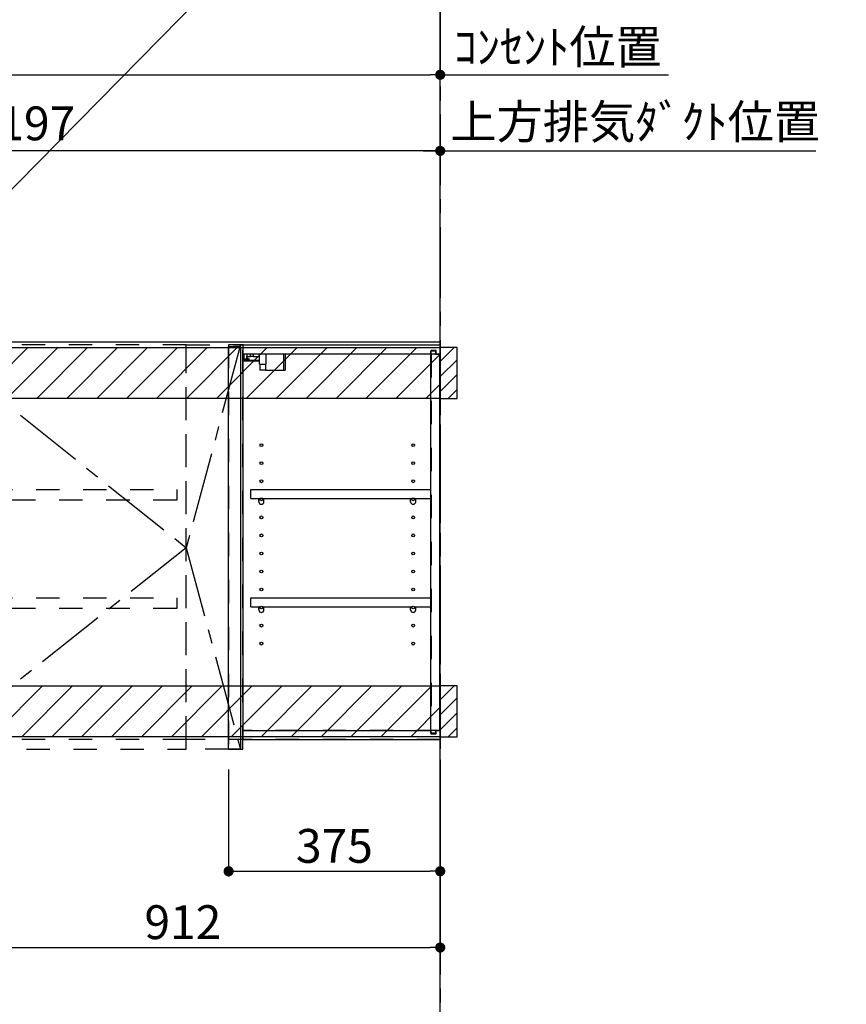
# Model space of a CAD drawing. Extents: x 0 to 26473, y -33085 to -24215.
# Drawn here: x 19754 to 21219, y -29800 to -28053 of the extents above; entities that cross this region are included whole.
import ezdxf

# ---------------------------------------------------------------- set-up
doc = ezdxf.new("R2010")
doc.units = 0
doc.header["$LTSCALE"] = 50
doc.header["$MEASUREMENT"] = 0
for name, pattern in [('CENTER', [2, 1.25, -0.25, 0.25, -0.25]), ('HIDDEN', [0.375, 0.25, -0.125]), ('STYLE_03', [0.416641, 0.208282, -0.208359])]:
    doc.linetypes.add(name, pattern=pattern)
doc.layers.get('0').update_dxf_attribs({"linetype": 'CONTINUOUS'})
doc.layers.get('DEFPOINTS').update_dxf_attribs({"color": 146, "linetype": 'CONTINUOUS'})
for name, color, linetype in [('111-壁仕上', 3, 'CONTINUOUS'), ('121-キャビネット（中）', 253, 'HIDDEN'), ('122-扉', 6, 'CONTINUOUS'), ('123-扉向き', 231, 'CENTER'), ('130-穴加工', 9, 'CONTINUOUS'), ('141-パーツ', 31, 'CONTINUOUS'), ('150-機器', 8, 'CONTINUOUS'), ('160-文字', 254, 'CONTINUOUS'), ('166-寸法B', 11, 'CONTINUOUS'), ('180-補助', 161, 'CONTINUOUS')]:
    doc.layers.add(name, color=color, linetype=linetype)
doc.styles.add('KH001', font='txt')
doc.dimstyles.new('KH1xx030', dxfattribs={"dimscale": 30, "dimtxt": 2, "dimasz": 0.6, "dimexe": 0.3, "dimexo": 1.2, "dimgap": 0.5, "dimtad": 3, "dimdec": 1, "dimdsep": 46, "dimlunit": 6, "dimtxsty": 'KH001', "dimblk": 'DOT', "dimcen": 1, "dimdle": 1, "dimclrd": 256, "dimclre": 256, "dimclrt": 256, "dimadec": 0, "dimazin": 0, "dimtfac": 1, "dimtdec": 1, "dimtix": 1, "dimtmove": 2, "dimatfit": 3, "dimldrblk": 'CLOSEDBLANK', "dimfxl": 1, "dimtolj": 1, "dimtzin": 0, "dimlwd": -1, "dimlwe": -1, "dimarcsym": 0})

# ---------------------------------------------------------------- blocks, each defined once
blk = doc.blocks.new('_Dot')
at = {"color": 0, "linetype": 'ByBlock', "lineweight": -2}
blk.add_line((-0.5, 0), (-1, 0), dxfattribs=at)
at = {"color": 0, "linetype": 'ByBlock', "const_width": 0.5}
blk.add_lwpolyline([(-0.25, 0, 1), (0.25, 0, 1)], format="xyb", close=True, dxfattribs=at)
blk = doc.blocks.new('*D220')
at = {"layer": '166-寸法B', "transparency": 16777216}
for p, q in [((20499.5, -29365.9), (20499.5, -29707.9)), ((19587.5, -29380.9), (19587.5, -29707.9)), ((19605.5, -29698.9), (20481.5, -29698.9))]:
    blk.add_line(p, q, dxfattribs=at)
at = {"layer": 'DEFPOINTS', "color": 0, "transparency": 16777216}
for p in [(20499.5, -29329.9), (19587.5, -29344.9), (20499.5, -29698.9)]:
    blk.add_point(p, dxfattribs=at)
at = {"layer": '166-寸法B', "transparency": 16777216, "xscale": 18, "yscale": 18, "zscale": 18, "rotation": 180}
blk.add_blockref('_Dot', (19587.5, -29698.9), dxfattribs=at)
at = {"layer": '166-寸法B', "transparency": 16777216, "xscale": 18, "yscale": 18, "zscale": 18}
blk.add_blockref('_Dot', (20499.5, -29698.9), dxfattribs=at)
at = {"layer": '166-寸法B', "transparency": 16777216, "insert": (20043.5, -29653.9), "char_height": 60, "attachment_point": 5, "style": 'KH001'}
blk.add_mtext('\\A1;912', dxfattribs=at)
blk = doc.blocks.new('_ClosedBlank')
at = {"color": 0, "linetype": 'ByBlock', "lineweight": -2}
for p, q in [((-1, 0.167), (0, 0)), ((-1, 0.167), (-1, -0.167)), ((0, 0), (-1, -0.167))]:
    blk.add_line(p, q, dxfattribs=at)
blk = doc.blocks.new('*D221')
at = {"layer": '166-寸法B', "transparency": 16777216}
for p, q in [((20499.5, -29365.9), (20499.5, -29572.6)), ((20124.5, -29382.9), (20124.5, -29572.6)), ((20142.5, -29563.6), (20481.5, -29563.6))]:
    blk.add_line(p, q, dxfattribs=at)
at = {"layer": 'DEFPOINTS', "color": 0, "transparency": 16777216}
for p in [(20499.5, -29329.9), (20124.5, -29346.9), (20499.5, -29563.6)]:
    blk.add_point(p, dxfattribs=at)
at = {"layer": '166-寸法B', "transparency": 16777216, "xscale": 18, "yscale": 18, "zscale": 18, "rotation": 180}
blk.add_blockref('_Dot', (20124.5, -29563.6), dxfattribs=at)
at = {"layer": '166-寸法B', "transparency": 16777216, "xscale": 18, "yscale": 18, "zscale": 18}
blk.add_blockref('_Dot', (20499.5, -29563.6), dxfattribs=at)
at = {"layer": '166-寸法B', "transparency": 16777216, "insert": (20312, -29518.6), "char_height": 60, "attachment_point": 5, "style": 'KH001'}
blk.add_mtext('\\A1;375', dxfattribs=at)
blk = doc.blocks.new('OPｳｫｰﾙｷｬﾋﾞC090R_S')
at = {"layer": '180-補助'}
h = blk.add_hatch(dxfattribs=at)
h.set_pattern_fill('ANSI31', color=13, scale=300, style=0)
h.set_pattern_definition([(45, (-400707.077, 12913.052), (-26.5165043, 26.5165043), [])])
h.paths.add_polyline_path([(-912, -5), (0, -5), (0, -95), (-912, -95)])
h = blk.add_hatch(dxfattribs=at)
h.set_pattern_fill('ANSI31', color=256, scale=150, style=0)
h.set_pattern_definition([(45, (-454740.533, -192.24), (-13.25825215, 13.25825215), [])])
h.paths.add_polyline_path([(0, -95), (30, -95), (30, -5), (0, -5)])
h = blk.add_hatch(dxfattribs=at)
h.set_pattern_fill('ANSI31', color=13, scale=300, style=0)
h.set_pattern_definition([(45, (-400707.077, 12923.052), (-26.5165043, 26.5165043), [])])
h.paths.add_polyline_path([(-912, -605), (0, -605), (0, -695), (-912, -695)])
h = blk.add_hatch(dxfattribs=at)
h.set_pattern_fill('ANSI31', color=256, scale=150, style=0)
h.set_pattern_definition([(45, (-454740.533, -792.24), (-13.25825215, 13.25825215), [])])
h.paths.add_polyline_path([(0, -695), (30, -695), (30, -605), (0, -605)])
at = {"layer": '121-キャビネット（中）', "color": 13, "linetype": 'STYLE_03', "ltscale": 4}
for p, q in [((-350, -16), (0, -16)), ((-16, -16), (-16, -684)), ((0, -684), (-350, -684)), ((-450, -700), (-900, -700))]:
    blk.add_line(p, q, dxfattribs=at)
for points in [[(-912, -700), (-900, -700), (-900, 0), (-912, 0)], [(-450, -717), (-450, 0), (-900, 0), (-900, -717)], [(0, -700), (-450, -700), (-450, 0), (0, 0)], [(-450, 0), (-375, 0), (-375, -717), (-450, -717)], [(-350, 0), (-375, 0), (-375, -717), (-350, -717)], [(-912, -700), (-900, -700), (-900, 0), (-912, 0)], [(-883, -256.8), (-467, -256.8), (-467, -275.8), (-883, -275.8)], [(-883, -448.8), (-467, -448.8), (-467, -467.8), (-883, -467.8)]]:
    blk.add_lwpolyline(points, close=True, dxfattribs=at)
at = {"layer": '122-扉', "color": 253}
for p, q in [((-375, -3), (-354, -3)), ((-375, -717), (-375, -3)), ((-354, -3), (-354, -717)), ((-349, -16), (-349, 0)), ((-348.5, 0), (-349, 0)), ((-349, -684), (-349, -16)), ((-349, -16), (-16.5, -16)), ((-348.5, 0), (0, 0)), ((-7.4, -10), (-16.5, -10)), ((-16.5, -10), (-16.5, -16)), ((-8.5, -11.5), (-16.5, -11.5)), ((-16.5, -688.5), (-16.5, -11.5)), ((-8.5, -11.5), (-8.5, -16.5)), ((-8.5, -16.5), (-0.5, -16.5)), ((-7.4, -16), (-7.4, -10)), ((-7.4, -16), (0, -16)), ((-0.5, -683.5), (-0.5, -16.5)), ((0, -16), (0, 0)), ((-335.5, -272.8), (-335.5, -256.8)), ((-335.5, -256.8), (-17, -256.8)), ((-17, -256.8), (-17, -272.8)), ((-335.5, -272.8), (-321.5, -272.8)), ((-312.5, -272.8), (-52.5, -272.8)), ((-43.5, -272.8), (-17, -272.8)), ((-335.5, -464.8), (-335.5, -448.8)), ((-335.5, -448.8), (-17, -448.8)), ((-17, -448.8), (-17, -464.8)), ((-335.5, -464.8), (-321.5, -464.8)), ((-312.5, -464.8), (-52.5, -464.8)), ((-43.5, -464.8), (-17, -464.8)), ((-349, -700), (-349, -684)), ((-349, -684), (-16.5, -684)), ((-16.5, -684), (-16.5, -690)), ((-8.5, -688.5), (-16.5, -688.5)), ((-16.5, -690), (-7.4, -690)), ((-8.5, -683.5), (-8.5, -688.5)), ((-8.5, -683.5), (-0.5, -683.5)), ((-7.4, -690), (-7.4, -684)), ((-7.4, -684), (0, -684)), ((0, -684), (0, -700)), ((-349, -700), (0, -700)), ((-354, -717), (-375, -717))]:
    blk.add_line(p, q, dxfattribs=at)
at = {"layer": '123-扉向き', "color": 13, "ltscale": 2}
for p, q in [((-900, 0), (-450, -360)), ((-450, -360), (-900, -717))]:
    blk.add_line(p, q, dxfattribs=at)
blk.add_lwpolyline([(-354, 0), (-450, -360), (-354, -717)], dxfattribs=at)
at = {"layer": '130-穴加工', "linetype": 'Continuous'}
for centre in [(-317, -178), (-48, -178), (-317, -210), (-48, -210), (-317, -242), (-48, -242), (-317, -274), (-48, -274), (-317, -306), (-48, -306), (-317, -338), (-48, -338), (-317, -370), (-48, -370), (-317, -402), (-48, -402), (-317, -434), (-48, -434), (-317, -466), (-48, -466), (-317, -498), (-48, -498), (-317, -530), (-48, -530)]:
    blk.add_circle(centre, 2.5, dxfattribs=at)
at = {"layer": '141-パーツ'}
for p, q in [((-347.5, -25.5), (-347.5, -16)), ((-342.5, -16), (-342.5, -21)), ((-336.5, -21), (-336.5, -16)), ((-331.5, -16), (-331.5, -21)), ((-320.5, -34.5), (-320.5, -16)), ((-308.5, -34.5), (-308.5, -16)), ((-277.5, -16), (-277.5, -45)), ((-274.5, -16), (-274.5, -45)), ((-320.5, -28), (-348.5, -28)), ((-320.5, -29), (-348.5, -29)), ((-342.5, -25.5), (-347.5, -25.5)), ((-342.5, -21), (-336.5, -21)), ((-342.5, -23.5), (-342.5, -21)), ((-342.5, -23.5), (-342.5, -25.5)), ((-338, -25.5), (-342.5, -23.5)), ((-342.5, -25.5), (-338, -25.5)), ((-331.5, -21), (-336.5, -21)), ((-331.5, -21), (-320.5, -21)), ((-320.5, -34.5), (-308.5, -34.5)), ((-319.5, -34.5), (-319.5, -45)), ((-309.5, -34.5), (-309.5, -45)), ((-309.5, -45), (-319.5, -45)), ((-309.5, -45), (-277.5, -45)), ((-277.5, -45), (-274.5, -45))]:
    blk.add_line(p, q, dxfattribs=at)
at = {"layer": '141-パーツ', "linetype": 'Continuous'}
for p, q in [((-321.5, -278.3), (-321.5, -272.8)), ((-321.5, -272.8), (-318.9, -272.8)), ((-315.1, -272.8), (-312.5, -272.8)), ((-312.5, -278.3), (-312.5, -272.8)), ((-52.5, -278.3), (-52.5, -272.8)), ((-52.5, -272.8), (-49.9, -272.8)), ((-46.1, -272.8), (-43.5, -272.8)), ((-43.5, -278.3), (-43.5, -272.8)), ((-321.5, -470.3), (-321.5, -464.8)), ((-321.5, -464.8), (-318.9, -464.8)), ((-315.1, -464.8), (-312.5, -464.8)), ((-312.5, -470.3), (-312.5, -464.8)), ((-52.5, -470.3), (-52.5, -464.8)), ((-52.5, -464.8), (-49.9, -464.8)), ((-46.1, -464.8), (-43.5, -464.8)), ((-43.5, -470.3), (-43.5, -464.8))]:
    blk.add_line(p, q, dxfattribs=at)
for centre in [(-317, -274), (-48, -274), (-317, -466), (-48, -466)]:
    blk.add_circle(centre, 2.25, dxfattribs=at)
for centre, start, end in [((-317, -278.3), 180, 270), ((-317, -278.3), 270, 0), ((-48, -278.3), 180, 270), ((-48, -278.3), 270, 0), ((-317, -470.3), 180, 270), ((-317, -470.3), 270, 0), ((-48, -470.3), 180, 270), ((-48, -470.3), 270, 0)]:
    blk.add_arc(centre, 4.5, start, end, dxfattribs=at)
at = {"layer": '150-機器', "color": 253, "linetype": 'Continuous'}
for points in [[(0, -95), (30, -95), (30, -5), (0, -5)], [(0, -695), (30, -695), (30, -605), (0, -605)]]:
    blk.add_lwpolyline(points, close=True, dxfattribs=at)
at = {"layer": '180-補助', "color": 13}
for points in [[(-912, -5), (0, -5), (0, -95), (-912, -95)], [(-912, -605), (0, -605), (0, -695), (-912, -695)]]:
    blk.add_lwpolyline(points, close=True, dxfattribs=at)
blk = doc.blocks.new('*D303')
at = {"layer": '166-寸法B', "transparency": 16777216}
for p, q in [((19302.5, -28455.9), (19302.5, -28276.9)), ((20481.5, -28285.9), (19320.5, -28285.9)), ((20499.5, -28503.9), (20499.5, -28276.9))]:
    blk.add_line(p, q, dxfattribs=at)
at = {"layer": 'DEFPOINTS', "color": 0, "transparency": 16777216}
for p in [(19302.5, -28285.9), (19302.5, -28491.9), (20499.5, -28539.9)]:
    blk.add_point(p, dxfattribs=at)
at = {"layer": '166-寸法B', "transparency": 16777216, "xscale": 18, "yscale": 18, "zscale": 18, "rotation": 180}
blk.add_blockref('_Dot', (19302.5, -28285.9), dxfattribs=at)
at = {"layer": '166-寸法B', "transparency": 16777216, "xscale": 18, "yscale": 18, "zscale": 18}
blk.add_blockref('_Dot', (20499.5, -28285.9), dxfattribs=at)
at = {"layer": '166-寸法B', "transparency": 16777216, "insert": (19750.5, -28237.1), "char_height": 60, "attachment_point": 5, "style": 'KH001'}
blk.add_mtext('\\A1;1,197', dxfattribs=at)
blk = doc.blocks.new('*D304')
at = {"layer": '166-寸法B', "transparency": 16777216}
for p, q in [((20469.5, -28285.9), (21164.9, -28285.9)), ((20499.5, -28638.9), (20499.5, -28276.9))]:
    blk.add_line(p, q, dxfattribs=at)
at = {"layer": 'DEFPOINTS', "color": 0, "transparency": 16777216}
for p in [(21134.9, -28285.9), (21134.9, -28553.1), (20499.5, -28674.9)]:
    blk.add_point(p, dxfattribs=at)
at = {"layer": '166-寸法B', "transparency": 16777216, "insert": (20845.1, -28234.2), "char_height": 60, "attachment_point": 5, "style": 'KH001'}
blk.add_mtext('\\A1;上方排気ﾀﾞｸﾄ位置', dxfattribs=at)
blk = doc.blocks.new('_None')
blk = doc.blocks.new('*D305')
at = {"layer": '166-寸法B', "transparency": 16777216}
for p, q in [((20499.5, -28150.9), (20481.5, -28150.9)), ((20499.5, -28368.9), (20499.5, -28141.9)), ((20499.5, -28150.9), (20885.9, -28150.9)), ((20885.9, -28150.9), (20903.9, -28150.9))]:
    blk.add_line(p, q, dxfattribs=at)
at = {"layer": 'DEFPOINTS', "color": 0, "transparency": 16777216}
for p in [(20885.9, -28150.9), (20885.9, -28307.4), (20499.5, -28404.9)]:
    blk.add_point(p, dxfattribs=at)
at = {"layer": '166-寸法B', "transparency": 16777216, "insert": (20707.8, -28101.5), "char_height": 60, "attachment_point": 5, "style": 'KH001'}
blk.add_mtext('\\A1;ｺﾝｾﾝﾄ位置', dxfattribs=at)
blk = doc.blocks.new('*D306')
at = {"layer": '166-寸法B', "transparency": 16777216}
for p, q in [((18812.5, -28588.9), (18812.5, -28141.9)), ((18830.5, -28150.9), (20481.5, -28150.9)), ((20499.5, -28370.9), (20499.5, -28141.9))]:
    blk.add_line(p, q, dxfattribs=at)
at = {"layer": 'DEFPOINTS', "color": 0, "transparency": 16777216}
for p in [(20499.5, -28150.9), (20499.5, -28406.9), (18812.5, -28624.9)]:
    blk.add_point(p, dxfattribs=at)
at = {"layer": '166-寸法B', "transparency": 16777216, "xscale": 18, "yscale": 18, "zscale": 18, "rotation": 180}
blk.add_blockref('_Dot', (18812.5, -28150.9), dxfattribs=at)
at = {"layer": '166-寸法B', "transparency": 16777216, "xscale": 18, "yscale": 18, "zscale": 18}
blk.add_blockref('_Dot', (20499.5, -28150.9), dxfattribs=at)
at = {"layer": '166-寸法B', "transparency": 16777216, "insert": (19490.4, -28102.1), "char_height": 60, "attachment_point": 5, "style": 'KH001'}
blk.add_mtext('\\A1;1,687', dxfattribs=at)
blk = doc.blocks.new('*D307')
at = {"layer": '166-寸法B', "transparency": 16777216}
for p, q in [((18687.5, -28588.9), (18687.5, -28012.4)), ((20481.5, -28021.4), (18705.5, -28021.4)), ((20499.5, -28503.9), (20499.5, -28012.4))]:
    blk.add_line(p, q, dxfattribs=at)
at = {"layer": 'DEFPOINTS', "color": 0, "transparency": 16777216}
for p in [(18687.5, -28021.4), (20499.5, -28539.9), (18687.5, -28624.9)]:
    blk.add_point(p, dxfattribs=at)
at = {"layer": '166-寸法B', "transparency": 16777216, "xscale": 18, "yscale": 18, "zscale": 18, "rotation": 180}
blk.add_blockref('_Dot', (18687.5, -28021.4), dxfattribs=at)
at = {"layer": '166-寸法B', "transparency": 16777216, "xscale": 18, "yscale": 18, "zscale": 18}
blk.add_blockref('_Dot', (20499.5, -28021.4), dxfattribs=at)
at = {"layer": '166-寸法B', "transparency": 16777216, "insert": (19434, -27972.6), "char_height": 60, "attachment_point": 5, "style": 'KH001'}
blk.add_mtext('\\A1;1,812', dxfattribs=at)

msp = doc.modelspace()

# ---------------------------------------------------------------- linework, layer by layer
at = {"layer": '111-壁仕上', "color": 253, "linetype": 'CENTER', "ltscale": 2}
msp.add_line((20499.51, -28021.42), (20499.51, -31866.64), dxfattribs=at)
at = {"layer": '111-壁仕上', "ltscale": 2}
for p, q in [((20499.51, -28624.89), (18410.64, -28624.89)), ((20499.51, -31024.89), (20499.51, -28624.89))]:
    msp.add_line(p, q, dxfattribs=at)

# ---------------------------------------------------------------- block references
at = {"layer": '122-扉'}
msp.add_blockref('OPｳｫｰﾙｷｬﾋﾞC090R_S', (20499.51, -28629.89), dxfattribs=at)

# ---------------------------------------------------------------- dimensions: what is measured, and where the dimension line sits
at = {"layer": '166-寸法B'}
for base, p1, p2, picture, middle in [((18687.51, -28021.42), (20499.51, -28539.89), (18687.51, -28624.89), '*D307', (19434.01, -27972.61)), ((20499.51, -28150.9), (18812.51, -28624.89), (20499.51, -28406.89), '*D306', (19490.39, -28102.09)), ((19302.51, -28285.9), (20499.51, -28539.89), (19302.51, -28491.89), '*D303', (19750.51, -28237.09))]:
    dim = msp.add_linear_dim(base=base, p1=p1, p2=p2, dimstyle='KH1xx030', dxfattribs=at)
    dim.commit()
    dim.dimension.update_dxf_attribs({"geometry": picture, "text_midpoint": middle, "dimtype": 128})
for base, p1, p2, text, picture, middle in [((20885.94, -28150.9), (20499.51, -28404.88), (20885.94, -28307.43), 'ｺﾝｾﾝﾄ位置', '*D305', (20707.76, -28101.49)), ((21134.93, -28285.9), (20499.51, -28674.88), (21134.93, -28553.08), '上方排気ﾀﾞｸﾄ位置', '*D304', (20845.11, -28234.2))]:
    dim = msp.add_linear_dim(base=base, p1=p1, p2=p2, angle=180, text=text, dimstyle='KH1xx030', override={"dimblk1": 'None', "dimblk2": 'None', "dimsah": 1, "dimse2": 1}, dxfattribs=at)
    dim.commit()
    dim.dimension.update_dxf_attribs({"geometry": picture, "text_midpoint": middle, "dimtype": 128})
for base, p1, picture, middle in [((20499.51, -29698.93), (19587.51, -29344.89), '*D220', (20043.51, -29653.93)), ((20499.51, -29563.63), (20124.51, -29346.89), '*D221', (20312.01, -29518.63))]:
    dim = msp.add_linear_dim(base=base, p1=p1, p2=(20499.51, -29329.89), dimstyle='KH1xx030', dxfattribs=at)
    dim.commit()
    dim.dimension.update_dxf_attribs({"geometry": picture, "text_midpoint": middle})

# ---------------------------------------------------------------- leaders
at = {"layer": '160-文字', "annotation_type": 0, "has_hookline": 1, "hookline_direction": 0}
for points, text_width in [([(18812.51, -28729.89), (19177.91, -27773.72), (19195.91, -27773.72)], 847.61), ([(19302.51, -28799.02), (20142.42, -27944.63), (20160.42, -27944.63)], 1425.99)]:
    msp.add_leader(points, dimstyle='KH1xx030', override={"dimgap": 0.5, "dimtad": 1}, dxfattribs=dict(at, text_width=text_width))

doc.saveas('drawing.dxf')
